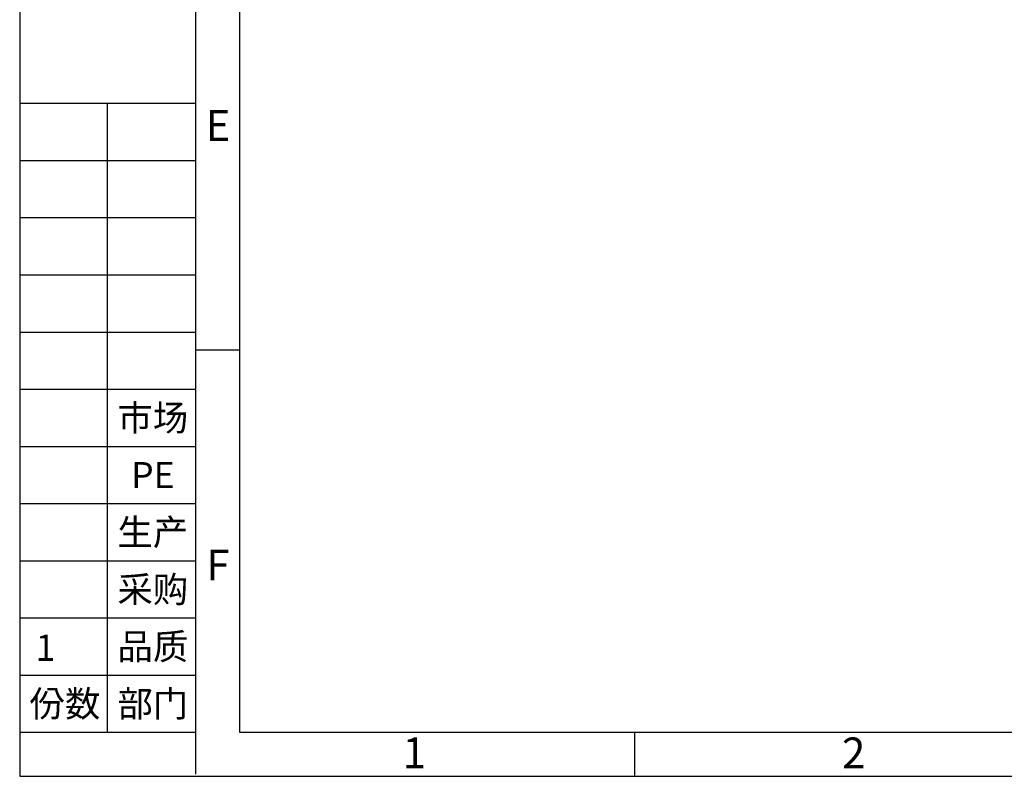
# Model space of a CAD drawing. Units: millimetres. Extents: x -2782 to 5853, y -18216 to -15058.
# Drawn here: x -147 to 486, y -18216 to -17729 of the extents above; entities that cross this region are included whole.
import ezdxf
from ezdxf.enums import TextEntityAlignment as Align

# ---------------------------------------------------------------- set-up
doc = ezdxf.new("R2010")
doc.units = ezdxf.units.MM
doc.layers.get('0').update_dxf_attribs({"linetype": 'CONTINUOUS'})
doc.layers.add('OBJ', color=7, linetype='CONTINUOUS')
doc.layers.add('OTH', color=1, linetype='CONTINUOUS')
doc.layers.add('图框', color=7, linetype='CONTINUOUS', lineweight=30)
doc.styles.add('IT', font='txt')

# ---------------------------------------------------------------- blocks, each defined once
blk = doc.blocks.new('发放地方')
at = {"color": 3}
for p, q in [((1771.09, 796.46), (1771.09, 548.19)), ((1771.09, 596.46), (1776.09, 596.46)), ((1821.09, 547.96), (1821.09, 552.96))]:
    blk.add_line(p, q, dxfattribs=at)
blk.add_lwpolyline([(1751.09, 547.96), (2171.09, 547.96), (2171.09, 844.96), (1751.09, 844.96)], close=True)
at = {"layer": 'OBJ'}
blk.add_line((1771.09, 844.96), (1771.09, 548.19), dxfattribs=at)
blk.add_lwpolyline([(1776.09, 552.96), (2166.09, 552.96), (2166.09, 839.96), (1776.09, 839.96)], close=True, dxfattribs=at)
at = {"layer": 'OTH'}
for p, q in [((1751.09, 624.52), (1771.09, 624.52)), ((1751.09, 624.52), (1771.09, 624.52)), ((1761.09, 552.96), (1761.09, 624.52)), ((1751.09, 618.02), (1771.09, 618.02)), ((1751.09, 618.02), (1771.09, 618.02)), ((1751.09, 611.51), (1771.09, 611.51)), ((1751.09, 611.51), (1771.09, 611.51)), ((1751.09, 605.01), (1771.09, 605.01)), ((1751.09, 605.01), (1771.09, 605.01)), ((1751.09, 598.5), (1771.09, 598.5)), ((1751.09, 598.5), (1771.09, 598.5)), ((1751.09, 591.99), (1771.09, 591.99)), ((1751.09, 591.99), (1771.09, 591.99)), ((1751.09, 585.49), (1771.09, 585.49)), ((1751.09, 585.49), (1771.09, 585.49)), ((1751.09, 578.98), (1771.09, 578.98)), ((1751.09, 578.98), (1771.09, 578.98)), ((1751.09, 572.47), (1771.09, 572.47)), ((1751.09, 572.47), (1771.09, 572.47)), ((1751.09, 565.97), (1771.09, 565.97)), ((1751.09, 565.97), (1771.09, 565.97)), ((1751.09, 559.46), (1771.09, 559.46)), ((1751.09, 559.46), (1771.09, 559.46)), ((1751.09, 552.96), (1771.09, 552.96)), ((1751.09, 552.96), (1771.09, 552.96))]:
    blk.add_line(p, q, dxfattribs=at)
at = {"char_height": 3.5, "attachment_point": 5, "style": 'IT'}
for s, insert in [('E', (1773.65, 621.54)), ('F', (1773.65, 571.54)), ('1', (1795.99, 550.17)), ('2', (1845.99, 550.17))]:
    blk.add_mtext(s, dxfattribs=dict(at, insert=insert))
at = {"color": 7, "style": 'IT'}
for tag, p in [('**', (1807.61, 835.07)), ('第几页', (2100.59, 593.76)), ('共几页', (2084.17, 593.76)), ('图号', (2127.86, 593.74)), ('市场', (1752.88, 587.3)), ('单位', (2090.46, 587.42)), ('零件名称', (2126.95, 583.38)), ('PE', (1754.21, 580.8)), ('比例', (2090.12, 580.64)), ('生产', (1753.22, 574.02)), ('设计者', (2034.24, 574.17)), ('日期1', (2053.89, 574.23)), ('材质', (2089.95, 574.17)), ('编码', (2127.86, 574.22)), ('采购', (1753.17, 567.7)), ('审核者', (2034.24, 567.66)), ('日期2', (2053.89, 567.72)), ('规格', (2089.91, 567.8)), ('订单', (2127.5, 567.76)), ('品质', (1752.89, 561.08)), ('工艺师', (2034.24, 561.16)), ('日期3', (2053.89, 561.22)), ('数量', (2089.81, 561.08)), ('核准者', (2034.24, 554.65)), ('日期4', (2053.89, 554.71)), ('版本', (2089.94, 554.65))]:
    blk.add_attdef(tag, p, '', height=3, dxfattribs=at)
at = {"layer": '图框', "color": 7, "linetype": 'Continuous', "style": 'IT'}
for s, p in [('市场', (1766.24, 587.26)), ('PE', (1766.24, 580.75)), ('生产', (1766.24, 574.25)), ('采购', (1766.24, 567.74)), ('品质', (1766.24, 561.24)), ('份数', (1756.24, 554.73)), ('部门', (1766.24, 554.73))]:
    blk.add_text(s, height=2.957, dxfattribs=at).set_placement(p, align=Align.CENTER)

msp = doc.modelspace()

# ---------------------------------------------------------------- block references
at = {"color": 7}
ref = msp.add_blockref('发放地方', (-10044.641, -21312.816), dxfattribs=dict(at, xscale=5.652359212470401, yscale=5.652359212501324, zscale=5.652359212500002))
ref.add_attrib('品质', '1', (-136.702, -18141.366), dxfattribs={"color": 7, "height": 16.957, "style": 'IT'})

doc.saveas('drawing.dxf')
